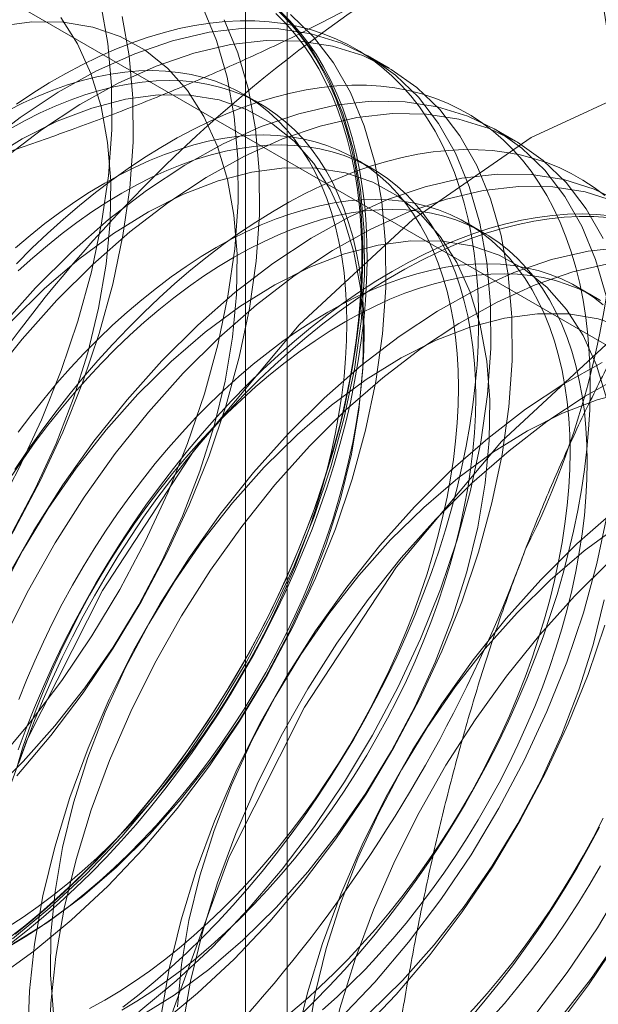
# Model space of a CAD drawing. Units: millimetres. Extents: x 63 to 2239, y 73 to 2327.
# Drawn here: x 1963 to 1966, y 1010 to 1014 of the extents above; entities that cross this region are included whole.
import ezdxf

# ---------------------------------------------------------------- set-up
doc = ezdxf.new("R2010")
doc.units = ezdxf.units.MM
doc.header["$LTSCALE"] = 2

msp = doc.modelspace()

# ---------------------------------------------------------------- linework, layer by layer
at = {"color": 7, "linetype": 'Continuous', "lineweight": 18}
for p, q in [((1964.23, 970.2597), (1964.23, 1015.986)), ((1964.0543, 1015.7411), (1964.0543, 970.0148)), ((1964.23, 969.7699), (1964.23, 1015.4961)), ((1962.8158, 1014.6797), (1969.9248, 1010.5758)), ((1964.6575, 1014.2518), (1964.5678, 1014.3036)), ((1964.1175, 1014.1016), (1964.0453, 1014.1433)), ((1965.1878, 1013.9457), (1965.0981, 1013.9974)), ((1964.5858, 1013.8313), (1964.5136, 1013.873)), ((1965.0541, 1013.5609), (1964.9819, 1013.6026)), ((1965.5225, 1013.2906), (1965.4502, 1013.3323))]:
    msp.add_line(p, q, dxfattribs=at)
at = {"color": 7, "linetype": 'Continuous', "lineweight": 18, "flags": 128}
for points in [[(1961.2194, 1010.8085), (1961.3755, 1010.8534), (1961.5345, 1010.9166), (1961.6951, 1010.9975), (1961.856, 1011.0955), (1962.0158, 1011.2098), (1962.1732, 1011.3393), (1962.3269, 1011.4831), (1962.4756, 1011.6399), (1962.6181, 1011.8084), (1962.7532, 1011.9873), (1962.8799, 1012.1751), (1962.9969, 1012.3702), (1963.1035, 1012.5709), (1963.1986, 1012.7757), (1963.2816, 1012.9828), (1963.3517, 1013.1906), (1963.4083, 1013.3972), (1963.4509, 1013.601), (1963.4793, 1013.8003), (1963.4932, 1013.9934), (1963.4924, 1014.1788), (1963.477, 1014.3549), (1963.4471, 1014.5202)], [(1963.0059, 1011.3337), (1963.1484, 1011.5023), (1963.2836, 1011.6812), (1963.4102, 1011.8689), (1963.5273, 1012.064), (1963.6338, 1012.2648), (1963.729, 1012.4696), (1963.8119, 1012.6767), (1963.882, 1012.8844), (1963.9386, 1013.091), (1963.9813, 1013.2948), (1964.0097, 1013.4941), (1964.0235, 1013.6873), (1964.0228, 1013.8727), (1964.0074, 1014.0487), (1963.9775, 1014.2141), (1963.9333, 1014.3673), (1963.8752, 1014.5071)], [(1963.0764, 1010.5975), (1963.2338, 1010.727), (1963.3875, 1010.8708), (1963.5362, 1011.0276), (1963.6788, 1011.1961), (1963.8139, 1011.375), (1963.9405, 1011.5628), (1964.0576, 1011.7579), (1964.1642, 1011.9586), (1964.2593, 1012.1634), (1964.3423, 1012.3705), (1964.4123, 1012.5783), (1964.4689, 1012.7849), (1964.5116, 1012.9887), (1964.54, 1013.188), (1964.5539, 1013.3811), (1964.5531, 1013.5665), (1964.5377, 1013.7426), (1964.5078, 1013.9079), (1964.4636, 1014.0611), (1964.4056, 1014.2009), (1964.3341, 1014.3262), (1964.2499, 1014.4358), (1964.1535, 1014.529)], [(1961.3091, 1010.7568), (1961.4652, 1010.8017), (1961.6242, 1010.8649), (1961.7848, 1010.9458), (1961.9456, 1011.0438), (1962.1054, 1011.158), (1962.2628, 1011.2875), (1962.4165, 1011.4313), (1962.5652, 1011.5881), (1962.7078, 1011.7567), (1962.8429, 1011.9356), (1962.9695, 1012.1233), (1963.0866, 1012.3184), (1963.1932, 1012.5192), (1963.2883, 1012.724), (1963.3713, 1012.9311), (1963.4413, 1013.1388), (1963.4979, 1013.3454), (1963.5406, 1013.5492), (1963.569, 1013.7485), (1963.5829, 1013.9417), (1963.5821, 1014.127), (1963.5667, 1014.3031), (1963.5368, 1014.4684)], [(1963.0063, 1010.4315), (1963.1661, 1010.5457), (1963.3235, 1010.6752), (1963.4772, 1010.819), (1963.6259, 1010.9758), (1963.7684, 1011.1444), (1963.9036, 1011.3233), (1964.0302, 1011.511), (1964.1473, 1011.7061), (1964.2538, 1011.9069), (1964.349, 1012.1116), (1964.4319, 1012.3188), (1964.502, 1012.5265), (1964.5586, 1012.7331), (1964.6013, 1012.9369), (1964.6297, 1013.1362), (1964.6435, 1013.3294), (1964.6428, 1013.5147), (1964.6274, 1013.6908), (1964.5975, 1013.8561), (1964.5533, 1014.0093), (1964.4953, 1014.1491), (1964.4238, 1014.2744), (1964.3395, 1014.384), (1964.2431, 1014.4772)], [(1964.1815, 1014.4808), (1964.2221, 1014.4405), (1964.2605, 1014.3972), (1964.2966, 1014.3509), (1964.3305, 1014.3017), (1964.362, 1014.2497), (1964.3911, 1014.1949), (1964.4178, 1014.1374), (1964.442, 1014.0774), (1964.4636, 1014.0149), (1964.4827, 1013.95), (1964.4993, 1013.8828), (1964.5132, 1013.8134), (1964.5245, 1013.7419), (1964.5332, 1013.6685), (1964.5392, 1013.5932), (1964.5425, 1013.5161), (1964.5432, 1013.4374), (1964.5412, 1013.3572), (1964.5365, 1013.2756), (1964.5292, 1013.1928), (1964.5192, 1013.1088), (1964.5066, 1013.0238), (1964.4913, 1012.9379), (1964.4735, 1012.8512), (1964.4531, 1012.7639), (1964.4302, 1012.6762), (1964.4047, 1012.5881), (1964.3768, 1012.4997), (1964.3465, 1012.4113), (1964.3138, 1012.323), (1964.2788, 1012.2348), (1964.2415, 1012.1469), (1964.2021, 1012.0595), (1964.1604, 1011.9727), (1964.1167, 1011.8866), (1964.0709, 1011.8013), (1964.0232, 1011.7171), (1963.9736, 1011.6339), (1963.9222, 1011.552), (1963.8691, 1011.4714), (1963.8143, 1011.3923), (1963.758, 1011.3148), (1963.7002, 1011.239), (1963.641, 1011.1651), (1963.5805, 1011.0931), (1963.5188, 1011.0232), (1963.456, 1010.9554), (1963.3921, 1010.8899), (1963.3274, 1010.8268), (1963.2618, 1010.7661), (1963.1955, 1010.708), (1963.1286, 1010.6525), (1963.0612, 1010.5998)], [(1963.0722, 1010.5811), (1963.1401, 1010.6342), (1963.2075, 1010.6901), (1963.2743, 1010.7486), (1963.3403, 1010.8098), (1963.4055, 1010.8734), (1963.4698, 1010.9393), (1963.5331, 1011.0076), (1963.5953, 1011.078), (1963.6562, 1011.1506), (1963.7158, 1011.225), (1963.7741, 1011.3014), (1963.8308, 1011.3794), (1963.886, 1011.4591), (1963.9395, 1011.5403), (1963.9913, 1011.6228), (1964.0412, 1011.7066), (1964.0893, 1011.7915), (1964.1354, 1011.8773), (1964.1794, 1011.9641), (1964.2214, 1012.0515), (1964.2611, 1012.1396), (1964.2987, 1012.2281), (1964.334, 1012.3169), (1964.3669, 1012.4059), (1964.3974, 1012.495), (1964.4255, 1012.5839), (1964.4511, 1012.6727), (1964.4742, 1012.7611), (1964.4948, 1012.849), (1964.5128, 1012.9363), (1964.5281, 1013.0228), (1964.5408, 1013.1084), (1964.5509, 1013.1931), (1964.5583, 1013.2765), (1964.563, 1013.3587), (1964.565, 1013.4395), (1964.5643, 1013.5188), (1964.561, 1013.5964), (1964.5549, 1013.6723), (1964.5462, 1013.7462), (1964.5348, 1013.8182), (1964.5208, 1013.8881), (1964.5041, 1013.9558), (1964.4848, 1014.0212), (1964.463, 1014.0842), (1964.4387, 1014.1446), (1964.4118, 1014.2025), (1964.3825, 1014.2577), (1964.3507, 1014.3101), (1964.3166, 1014.3596), (1964.2802, 1014.4063), (1964.2415, 1014.4499), (1964.2007, 1014.4905)], [(1963.0764, 1012.3056), (1963.1738, 1012.4893), (1963.2595, 1012.6769), (1963.3327, 1012.8666), (1963.3926, 1013.0565), (1963.4385, 1013.2445), (1963.4701, 1013.4288), (1963.487, 1013.6074), (1963.489, 1013.7785), (1963.4761, 1013.9403), (1963.4484, 1014.0913), (1963.4063, 1014.2298), (1963.3501, 1014.3545), (1963.2804, 1014.464)], [(1964.2034, 1014.4809), (1964.2432, 1014.4388), (1964.2807, 1014.3937), (1964.316, 1014.3456), (1964.3489, 1014.2946), (1964.3795, 1014.2408), (1964.4076, 1014.1843), (1964.4332, 1014.1251), (1964.4563, 1014.0634), (1964.4768, 1013.9992), (1964.4948, 1013.9326), (1964.5102, 1013.8638), (1964.5229, 1013.7929), (1964.5329, 1013.7199), (1964.5403, 1013.6449), (1964.545, 1013.5682), (1964.547, 1013.4897), (1964.5464, 1013.4097), (1964.543, 1013.3282), (1964.537, 1013.2453), (1964.5282, 1013.1613), (1964.5168, 1013.0761), (1964.5028, 1012.99), (1964.4861, 1012.9031), (1964.4669, 1012.8155), (1964.4451, 1012.7273), (1964.4207, 1012.6387), (1964.3938, 1012.5498), (1964.3645, 1012.4608), (1964.3328, 1012.3718), (1964.2987, 1012.2828), (1964.2622, 1012.1941), (1964.2236, 1012.1059), (1964.1827, 1012.0181), (1964.1397, 1011.931), (1964.0946, 1011.8447), (1964.0475, 1011.7593), (1963.9985, 1011.6749), (1963.9476, 1011.5917), (1963.895, 1011.5099), (1963.8406, 1011.4294), (1963.7847, 1011.3506), (1963.7272, 1011.2733), (1963.6682, 1011.1979), (1963.6079, 1011.1244), (1963.5464, 1011.0529), (1963.4836, 1010.9836), (1963.4198, 1010.9164), (1963.3551, 1010.8516), (1963.2894, 1010.7893), (1963.223, 1010.7294), (1963.1559, 1010.6722), (1963.0882, 1010.6177)], [(1962.9834, 1011.2043), (1963.1221, 1011.3413), (1963.2551, 1011.4908), (1963.3811, 1011.6515), (1963.4987, 1011.8216), (1963.6067, 1011.9994), (1963.7041, 1012.1831), (1963.7898, 1012.3708), (1963.863, 1012.5605), (1963.9229, 1012.7503), (1963.9689, 1012.9384), (1964.0005, 1013.1226), (1964.0173, 1013.3012), (1964.0193, 1013.4723), (1964.0064, 1013.6342), (1963.9788, 1013.7852), (1963.9366, 1013.9237), (1963.8804, 1014.0483), (1963.8107, 1014.1578), (1963.7283, 1014.2511), (1963.6339, 1014.3271), (1963.5286, 1014.385), (1963.4134, 1014.4244), (1963.2896, 1014.4448), (1963.1583, 1014.4459), (1963.021, 1014.4278)], [(1963.5405, 1010.3107), (1963.6084, 1010.3639), (1963.6758, 1010.4197), (1963.7426, 1010.4783), (1963.8086, 1010.5394), (1963.8738, 1010.603), (1963.9381, 1010.669), (1964.0014, 1010.7372), (1964.0636, 1010.8077), (1964.1245, 1010.8802), (1964.1841, 1010.9547), (1964.2424, 1011.031), (1964.2991, 1011.1091), (1964.3543, 1011.1887), (1964.4078, 1011.2699), (1964.4596, 1011.3524), (1964.5095, 1011.4362), (1964.5576, 1011.5211), (1964.6037, 1011.607), (1964.6477, 1011.6937), (1964.6897, 1011.7812), (1964.7295, 1011.8692), (1964.767, 1011.9577), (1964.8023, 1012.0465), (1964.8352, 1012.1356), (1964.8657, 1012.2246), (1964.8938, 1012.3136), (1964.9195, 1012.4023), (1964.9426, 1012.4907), (1964.9631, 1012.5786), (1964.9811, 1012.6659), (1964.9964, 1012.7525), (1965.0091, 1012.8381), (1965.0192, 1012.9227), (1965.0266, 1013.0062), (1965.0313, 1013.0884), (1965.0333, 1013.1692), (1965.0326, 1013.2484), (1965.0293, 1013.3261), (1965.0232, 1013.4019), (1965.0145, 1013.4759), (1965.0031, 1013.5479), (1964.9891, 1013.6178), (1964.9724, 1013.6855), (1964.9532, 1013.7508), (1964.9313, 1013.8138), (1964.907, 1013.8743), (1964.8801, 1013.9321), (1964.8508, 1013.9873), (1964.819, 1014.0397), (1964.7849, 1014.0893), (1964.7485, 1014.1359), (1964.7098, 1014.1795), (1964.669, 1014.2201), (1964.626, 1014.2576), (1964.5809, 1014.2918), (1964.5338, 1014.3229), (1964.4848, 1014.3506), (1964.4339, 1014.3751), (1964.3813, 1014.3961), (1964.3269, 1014.4138), (1964.2709, 1014.4281), (1964.2134, 1014.4389), (1964.1545, 1014.4463), (1964.0942, 1014.4502), (1964.0326, 1014.4506), (1963.9699, 1014.4475), (1963.9061, 1014.441), (1963.8413, 1014.431), (1963.7757, 1014.4176), (1963.7093, 1014.4007), (1963.6422, 1014.3805), (1963.5745, 1014.3569), (1963.5063, 1014.3299), (1963.4378, 1014.2997), (1963.3691, 1014.2662), (1963.3001, 1014.2295), (1963.2311, 1014.1897), (1963.1622, 1014.1468), (1963.0934, 1014.1008)], [(1963.0956, 1011.282), (1963.2381, 1011.4505), (1963.3732, 1011.6294), (1963.4999, 1011.8172), (1963.6169, 1012.0123), (1963.7235, 1012.213), (1963.8186, 1012.4178), (1963.9016, 1012.6249), (1963.9717, 1012.8326), (1964.0283, 1013.0393), (1964.0709, 1013.2431), (1964.0993, 1013.4424), (1964.1132, 1013.6355), (1964.1124, 1013.8209), (1964.097, 1013.997), (1964.0671, 1014.1623), (1964.023, 1014.3155), (1963.9649, 1014.4553)], [(1963.6068, 1010.2913), (1963.7641, 1010.4208), (1963.9178, 1010.5646), (1964.0666, 1010.7214), (1964.2091, 1010.89), (1964.3442, 1011.0689), (1964.4709, 1011.2566), (1964.5879, 1011.4517), (1964.6945, 1011.6525), (1964.7896, 1011.8573), (1964.8726, 1012.0644), (1964.9427, 1012.2721), (1964.9993, 1012.4787), (1965.0419, 1012.6825), (1965.0703, 1012.8818), (1965.0842, 1013.075), (1965.0834, 1013.2603), (1965.068, 1013.4364), (1965.0381, 1013.6017), (1964.994, 1013.7549), (1964.9359, 1013.8947), (1964.8645, 1014.02), (1964.7802, 1014.1297), (1964.6838, 1014.2228), (1964.5761, 1014.2987), (1964.458, 1014.3567), (1964.3304, 1014.3963), (1964.1944, 1014.4172), (1964.0512, 1014.4192), (1963.9019, 1014.4023), (1963.7477, 1014.3667), (1963.59, 1014.3126), (1963.4301, 1014.2405), (1963.2692, 1014.1509), (1963.1087, 1014.0447), (1962.9499, 1013.9227)], [(1963.6964, 1010.2395), (1963.8538, 1010.3691), (1964.0075, 1010.5128), (1964.1562, 1010.6697), (1964.2988, 1010.8382), (1964.4339, 1011.0171), (1964.5605, 1011.2049), (1964.6776, 1011.3999), (1964.7842, 1011.6007), (1964.8793, 1011.8055), (1964.9623, 1012.0126), (1965.0323, 1012.2203), (1965.0889, 1012.427), (1965.1316, 1012.6308), (1965.16, 1012.8301), (1965.1739, 1013.0232), (1965.1731, 1013.2086), (1965.1577, 1013.3847), (1965.1278, 1013.55), (1965.0836, 1013.7032), (1965.0256, 1013.843), (1964.9541, 1013.9682), (1964.8699, 1014.0779), (1964.7735, 1014.1711), (1964.6658, 1014.2469), (1964.5476, 1014.3049), (1964.4201, 1014.3445), (1964.2841, 1014.3654), (1964.1409, 1014.3674), (1963.9916, 1014.3506), (1963.8374, 1014.3149), (1963.6797, 1014.2608), (1963.5197, 1014.1887), (1963.3589, 1014.0991), (1963.1984, 1013.9929), (1963.0396, 1013.8709)], [(1963.0584, 1010.6478), (1963.1213, 1010.6888), (1963.184, 1010.7327), (1963.2463, 1010.7794), (1963.3082, 1010.829), (1963.3695, 1010.8812), (1963.4302, 1010.9361), (1963.4901, 1010.9934), (1963.549, 1011.0532), (1963.607, 1011.1152), (1963.6639, 1011.1794), (1963.7196, 1011.2457), (1963.7739, 1011.3139), (1963.8269, 1011.384), (1963.8784, 1011.4557), (1963.9282, 1011.529), (1963.9764, 1011.6038), (1964.0228, 1011.6798), (1964.0674, 1011.757), (1964.1101, 1011.8353), (1964.1507, 1011.9144), (1964.1892, 1011.9942), (1964.2256, 1012.0746), (1964.2598, 1012.1555), (1964.2917, 1012.2367), (1964.3213, 1012.3181), (1964.3485, 1012.3995), (1964.3732, 1012.4807), (1964.3955, 1012.5617), (1964.4152, 1012.6422), (1964.4324, 1012.7221), (1964.447, 1012.8014), (1964.4589, 1012.8797), (1964.4683, 1012.9571), (1964.4749, 1013.0334), (1964.479, 1013.1083), (1964.4803, 1013.1819), (1964.479, 1013.2539), (1964.4749, 1013.3242), (1964.4683, 1013.3927), (1964.4589, 1013.4593), (1964.447, 1013.5239), (1964.4324, 1013.5863), (1964.4152, 1013.6464), (1964.3955, 1013.7041), (1964.3732, 1013.7594), (1964.3485, 1013.8121), (1964.3213, 1013.8621), (1964.2917, 1013.9093), (1964.2598, 1013.9536), (1964.2256, 1013.9951), (1964.1892, 1014.0335), (1964.1507, 1014.0688), (1964.1101, 1014.101), (1964.0674, 1014.13), (1964.0228, 1014.1557), (1963.9764, 1014.1782), (1963.9282, 1014.1973), (1963.8784, 1014.213), (1963.8269, 1014.2253), (1963.7739, 1014.2342), (1963.7196, 1014.2397), (1963.6639, 1014.2417), (1963.607, 1014.2402), (1963.549, 1014.2353), (1963.4901, 1014.227), (1963.4302, 1014.2152), (1963.3695, 1014.2), (1963.3082, 1014.1815), (1963.2463, 1014.1596), (1963.184, 1014.1344), (1963.1213, 1014.1059), (1963.0584, 1014.0742)], [(1965.7509, 1014.1904), (1965.2542, 1013.9602), (1964.7576, 1013.617), (1964.2801, 1013.174), (1963.84, 1012.6483), (1963.4542, 1012.0601), (1963.1377, 1011.4319), (1962.9024, 1010.7879), (1962.7576, 1010.1528), (1962.7086, 1009.5511)], [(1963.0676, 1010.5682), (1963.1306, 1010.6061), (1963.1935, 1010.6471), (1963.2562, 1010.691), (1963.3185, 1010.7377), (1963.3804, 1010.7873), (1963.4418, 1010.8395), (1963.5024, 1010.8944), (1963.5623, 1010.9517), (1963.6213, 1011.0115), (1963.6792, 1011.0735), (1963.7361, 1011.1377), (1963.7918, 1011.204), (1963.8461, 1011.2722), (1963.8991, 1011.3423), (1963.9506, 1011.414), (1964.0004, 1011.4873), (1964.0486, 1011.5621), (1964.0951, 1011.6381), (1964.1396, 1011.7153), (1964.1823, 1011.7936), (1964.2229, 1011.8727), (1964.2615, 1011.9525), (1964.2979, 1012.033), (1964.332, 1012.1139), (1964.3639, 1012.195), (1964.3935, 1012.2764), (1964.4207, 1012.3578), (1964.4454, 1012.439), (1964.4677, 1012.52), (1964.4874, 1012.6005), (1964.5046, 1012.6804), (1964.5192, 1012.7597), (1964.5312, 1012.8381), (1964.5405, 1012.9154), (1964.5472, 1012.9917), (1964.5512, 1013.0666), (1964.5525, 1013.1402), (1964.5512, 1013.2122), (1964.5472, 1013.2825), (1964.5405, 1013.351), (1964.5312, 1013.4176), (1964.5192, 1013.4822), (1964.5046, 1013.5446), (1964.4874, 1013.6047), (1964.4677, 1013.6625), (1964.4454, 1013.7177), (1964.4207, 1013.7704), (1964.3935, 1013.8204), (1964.3639, 1013.8676), (1964.332, 1013.9119), (1964.2979, 1013.9534), (1964.2615, 1013.9918), (1964.2229, 1014.0271), (1964.1823, 1014.0593), (1964.1396, 1014.0883), (1964.0951, 1014.1141), (1964.0486, 1014.1365), (1964.0004, 1014.1556), (1963.9506, 1014.1713), (1963.8991, 1014.1836), (1963.8461, 1014.1925), (1963.7918, 1014.198), (1963.7361, 1014.2), (1963.6792, 1014.1986), (1963.6213, 1014.1937), (1963.5623, 1014.1853), (1963.5024, 1014.1735), (1963.4418, 1014.1584), (1963.3804, 1014.1398), (1963.3185, 1014.1179), (1963.2562, 1014.0927), (1963.1935, 1014.0642), (1963.1306, 1014.0325), (1963.0676, 1013.9977)], [(1964.2769, 1010.2691), (1964.3422, 1010.3326), (1964.4065, 1010.3986), (1964.4697, 1010.4669), (1964.5319, 1010.5373), (1964.5928, 1010.6099), (1964.6525, 1010.6843), (1964.7107, 1010.7607), (1964.7674, 1010.8387), (1964.8226, 1010.9184), (1964.8761, 1010.9996), (1964.9279, 1011.0821), (1964.9778, 1011.1659), (1965.0259, 1011.2508), (1965.072, 1011.3366), (1965.116, 1011.4234), (1965.158, 1011.5108), (1965.1978, 1011.5989), (1965.2353, 1011.6874), (1965.2706, 1011.7762), (1965.3035, 1011.8652), (1965.3341, 1011.9543), (1965.3622, 1012.0432), (1965.3878, 1012.132), (1965.4109, 1012.2204), (1965.4314, 1012.3083), (1965.4494, 1012.3956), (1965.4647, 1012.4821), (1965.4775, 1012.5677), (1965.4875, 1012.6524), (1965.4949, 1012.7358), (1965.4996, 1012.818), (1965.5016, 1012.8988), (1965.501, 1012.9781), (1965.4976, 1013.0557), (1965.4915, 1013.1316), (1965.4828, 1013.2055), (1965.4714, 1013.2775), (1965.4574, 1013.3474), (1965.4407, 1013.4151), (1965.4215, 1013.4805), (1965.3996, 1013.5435), (1965.3753, 1013.6039), (1965.3484, 1013.6618), (1965.3191, 1013.717), (1965.2874, 1013.7694), (1965.2533, 1013.8189), (1965.2168, 1013.8656), (1965.1782, 1013.9092), (1965.1373, 1013.9498), (1965.0943, 1013.9872), (1965.0492, 1014.0215), (1965.0021, 1014.0525), (1964.9531, 1014.0803), (1964.9022, 1014.1047), (1964.8496, 1014.1258), (1964.7952, 1014.1435), (1964.7392, 1014.1577), (1964.6818, 1014.1686), (1964.6228, 1014.1759), (1964.5625, 1014.1798), (1964.501, 1014.1802), (1964.4382, 1014.1772), (1964.3744, 1014.1707), (1964.3097, 1014.1607), (1964.244, 1014.1472), (1964.1776, 1014.1304), (1964.1105, 1014.1101), (1964.0428, 1014.0865), (1963.9747, 1014.0596), (1963.9062, 1014.0293), (1963.8374, 1013.9958), (1963.7684, 1013.9591), (1963.6995, 1013.9193), (1963.6305, 1013.8764), (1963.5618, 1013.8305), (1963.4932, 1013.7816), (1963.4251, 1013.7299), (1963.3574, 1013.6754), (1963.2903, 1013.6182), (1963.2239, 1013.5583), (1963.1582, 1013.496), (1963.0935, 1013.4312)], [(1963.0778, 1010.5764), (1963.2249, 1010.6676), (1963.3707, 1010.7753), (1963.5137, 1010.8982), (1963.6524, 1011.0351), (1963.7854, 1011.1847), (1963.9114, 1011.3454), (1964.029, 1011.5155), (1964.1371, 1011.6933), (1964.2345, 1011.8769), (1964.3202, 1012.0646), (1964.3934, 1012.2543), (1964.4532, 1012.4442), (1964.4992, 1012.6322), (1964.5308, 1012.8165), (1964.5477, 1012.9951), (1964.5497, 1013.1662), (1964.5368, 1013.328), (1964.5091, 1013.479), (1964.4669, 1013.6175), (1964.4107, 1013.7422), (1964.341, 1013.8517), (1964.2586, 1013.9449), (1964.1642, 1014.0209), (1964.0589, 1014.0789), (1963.9438, 1014.1183), (1963.8199, 1014.1386), (1963.6887, 1014.1398), (1963.5513, 1014.1217), (1963.4094, 1014.0845), (1963.2642, 1014.0288), (1963.1173, 1013.9549), (1962.9702, 1013.8636)], [(1965.5684, 1013.2956), (1965.5243, 1013.4488), (1965.4662, 1013.5886), (1965.3948, 1013.7138), (1965.3105, 1013.8235), (1965.2141, 1013.9167), (1965.1064, 1013.9926), (1964.9883, 1014.0505), (1964.8607, 1014.0901), (1964.7248, 1014.111), (1964.5815, 1014.1131), (1964.4322, 1014.0962), (1964.2781, 1014.0605), (1964.1204, 1014.0064), (1963.9604, 1013.9343), (1963.7995, 1013.8448), (1963.639, 1013.7385), (1963.4803, 1013.6165), (1963.3246, 1013.4797), (1963.1732, 1013.3293)], [(1965.5559, 1013.5368), (1965.4845, 1013.6621), (1965.4002, 1013.7717), (1965.3038, 1013.8649), (1965.1961, 1013.9408), (1965.078, 1013.9988), (1964.9504, 1014.0384), (1964.8144, 1014.0593), (1964.6712, 1014.0613), (1964.5219, 1014.0444), (1964.3677, 1014.0088), (1964.21, 1013.9547), (1964.0501, 1013.8825), (1963.8892, 1013.793), (1963.7287, 1013.6868), (1963.5699, 1013.5648), (1963.4142, 1013.428), (1963.2629, 1013.2775)], [(1963.4637, 1010.3395), (1963.5267, 1010.3775), (1963.5896, 1010.4184), (1963.6523, 1010.4623), (1963.7146, 1010.5091), (1963.7765, 1010.5586), (1963.8379, 1010.6109), (1963.8985, 1010.6657), (1963.9584, 1010.7231), (1964.0173, 1010.7828), (1964.0753, 1010.8449), (1964.1322, 1010.9091), (1964.1879, 1010.9754), (1964.2422, 1011.0436), (1964.2952, 1011.1136), (1964.3467, 1011.1854), (1964.3965, 1011.2587), (1964.4447, 1011.3334), (1964.4912, 1011.4095), (1964.5357, 1011.4867), (1964.5784, 1011.5649), (1964.619, 1011.644), (1964.6576, 1011.7239), (1964.694, 1011.8043), (1964.7281, 1011.8852), (1964.76, 1011.9664), (1964.7896, 1012.0477), (1964.8168, 1012.1291), (1964.8415, 1012.2103), (1964.8638, 1012.2913), (1964.8835, 1012.3718), (1964.9007, 1012.4518), (1964.9153, 1012.531), (1964.9272, 1012.6094), (1964.9366, 1012.6868), (1964.9433, 1012.763), (1964.9473, 1012.838), (1964.9486, 1012.9115), (1964.9473, 1012.9835), (1964.9433, 1013.0538), (1964.9366, 1013.1224), (1964.9272, 1013.189), (1964.9153, 1013.2535), (1964.9007, 1013.3159), (1964.8835, 1013.376), (1964.8638, 1013.4338), (1964.8415, 1013.489), (1964.8168, 1013.5417), (1964.7896, 1013.5917), (1964.76, 1013.6389), (1964.7281, 1013.6833), (1964.694, 1013.7247), (1964.6576, 1013.7631), (1964.619, 1013.7985), (1964.5784, 1013.8307), (1964.5357, 1013.8597), (1964.4912, 1013.8854), (1964.4447, 1013.9078), (1964.3965, 1013.9269), (1964.3467, 1013.9427), (1964.2952, 1013.955), (1964.2422, 1013.9639), (1964.1879, 1013.9693), (1964.1322, 1013.9713), (1964.0753, 1013.9699), (1964.0173, 1013.965), (1963.9584, 1013.9566), (1963.8985, 1013.9449), (1963.8379, 1013.9297), (1963.7765, 1013.9111), (1963.7146, 1013.8892), (1963.6523, 1013.864), (1963.5896, 1013.8355), (1963.5267, 1013.8039), (1963.4637, 1013.769), (1963.4007, 1013.7311), (1963.3378, 1013.6901), (1963.2751, 1013.6462), (1963.2127, 1013.5995), (1963.1508, 1013.5499), (1963.0895, 1013.4977)], [(1963.5359, 1010.2979), (1963.5989, 1010.3358), (1963.6618, 1010.3767), (1963.7245, 1010.4206), (1963.7869, 1010.4674), (1963.8487, 1010.5169), (1963.9101, 1010.5692), (1963.9707, 1010.624), (1964.0306, 1010.6814), (1964.0896, 1010.7411), (1964.1475, 1010.8032), (1964.2044, 1010.8674), (1964.2601, 1010.9337), (1964.3145, 1011.0019), (1964.3674, 1011.0719), (1964.4189, 1011.1437), (1964.4688, 1011.217), (1964.517, 1011.2917), (1964.5634, 1011.3678), (1964.608, 1011.445), (1964.6506, 1011.5232), (1964.6912, 1011.6023), (1964.7298, 1011.6822), (1964.7662, 1011.7626), (1964.8004, 1011.8435), (1964.8323, 1011.9247), (1964.8618, 1012.0061), (1964.889, 1012.0874), (1964.9137, 1012.1687), (1964.936, 1012.2496), (1964.9557, 1012.3301), (1964.9729, 1012.4101), (1964.9875, 1012.4893), (1964.9995, 1012.5677), (1965.0088, 1012.6451), (1965.0155, 1012.7213), (1965.0195, 1012.7963), (1965.0208, 1012.8698), (1965.0195, 1012.9418), (1965.0155, 1013.0122), (1965.0088, 1013.0807), (1964.9995, 1013.1473), (1964.9875, 1013.2118), (1964.9729, 1013.2742), (1964.9557, 1013.3344), (1964.936, 1013.3921), (1964.9137, 1013.4474), (1964.889, 1013.5), (1964.8618, 1013.55), (1964.8323, 1013.5972), (1964.8004, 1013.6416), (1964.7662, 1013.683), (1964.7298, 1013.7214), (1964.6912, 1013.7568), (1964.6506, 1013.789), (1964.608, 1013.818), (1964.5634, 1013.8437), (1964.517, 1013.8661), (1964.4688, 1013.8852), (1964.4189, 1013.901), (1964.3674, 1013.9133), (1964.3145, 1013.9222), (1964.2601, 1013.9276), (1964.2044, 1013.9296), (1964.1475, 1013.9282), (1964.0896, 1013.9233), (1964.0306, 1013.915), (1963.9707, 1013.9032), (1963.9101, 1013.888), (1963.8487, 1013.8694), (1963.7869, 1013.8475), (1963.7245, 1013.8223), (1963.6618, 1013.7938), (1963.5989, 1013.7622), (1963.5359, 1013.7273), (1963.4729, 1013.6894), (1963.41, 1013.6485), (1963.3473, 1013.6046), (1963.285, 1013.5578), (1963.2231, 1013.5082), (1963.1617, 1013.456), (1963.1011, 1013.4011)], [(1965.5626, 1013.7169), (1965.5175, 1013.7511), (1965.4704, 1013.7822), (1965.4214, 1013.8099), (1965.3705, 1013.8344), (1965.3179, 1013.8554), (1965.2635, 1013.8731), (1965.2076, 1013.8874), (1965.1501, 1013.8982), (1965.0911, 1013.9056), (1965.0308, 1013.9095), (1964.9693, 1013.9099), (1964.9065, 1013.9068), (1964.8428, 1013.9003), (1964.778, 1013.8903), (1964.7123, 1013.8769), (1964.6459, 1013.86), (1964.5788, 1013.8398), (1964.5111, 1013.8162), (1964.443, 1013.7892), (1964.3745, 1013.759), (1964.3057, 1013.7255), (1964.2368, 1013.6888), (1964.1678, 1013.649), (1964.0988, 1013.6061), (1964.0301, 1013.5601), (1963.9616, 1013.5113), (1963.8934, 1013.4596), (1963.8257, 1013.405), (1963.7586, 1013.3478), (1963.6922, 1013.288), (1963.6266, 1013.2256), (1963.5618, 1013.1608), (1963.498, 1013.0937), (1963.4353, 1013.0243), (1963.3737, 1012.9528), (1963.3134, 1012.8793), (1963.2545, 1012.8039), (1963.197, 1012.7267), (1963.141, 1012.6478), (1963.0867, 1012.5674)], [(1963.6082, 1010.2703), (1963.7553, 1010.3615), (1963.9011, 1010.4691), (1964.044, 1010.592), (1964.1828, 1010.729), (1964.3158, 1010.8785), (1964.4417, 1011.0392), (1964.5593, 1011.2093), (1964.6674, 1011.3871), (1964.7648, 1011.5708), (1964.8505, 1011.7585), (1964.9237, 1011.9482), (1964.9836, 1012.138), (1965.0295, 1012.326), (1965.0611, 1012.5103), (1965.078, 1012.6889), (1965.08, 1012.86), (1965.0671, 1013.0219), (1965.0394, 1013.1729), (1964.9973, 1013.3114), (1964.9411, 1013.436), (1964.8714, 1013.5455), (1964.7889, 1013.6388), (1964.6946, 1013.7147), (1964.5893, 1013.7727), (1964.4741, 1013.8121), (1964.3503, 1013.8325), (1964.219, 1013.8336), (1964.0817, 1013.8155), (1963.9397, 1013.7784), (1963.7945, 1013.7226), (1963.6476, 1013.6487), (1963.5005, 1013.5575), (1963.3547, 1013.4499), (1963.2117, 1013.327), (1963.073, 1013.19)], [(1965.6368, 1013.6864), (1965.5186, 1013.7444), (1965.3911, 1013.784), (1965.2551, 1013.8049), (1965.1119, 1013.8069), (1964.9626, 1013.79), (1964.8084, 1013.7544), (1964.6507, 1013.7003), (1964.4907, 1013.6281), (1964.3298, 1013.5386), (1964.1694, 1013.4324), (1964.0106, 1013.3104), (1963.8549, 1013.1736), (1963.7035, 1013.0231)], [(1965.6083, 1013.6926), (1965.4807, 1013.7322), (1965.3448, 1013.7531), (1965.2015, 1013.7551), (1965.0522, 1013.7383), (1964.8981, 1013.7026), (1964.7404, 1013.6485), (1964.5804, 1013.5764), (1964.4195, 1013.4868), (1964.259, 1013.3806), (1964.1003, 1013.2586), (1963.9446, 1013.1218), (1963.7932, 1012.9714)], [(1964.2448, 1010.2883), (1964.3062, 1010.3405), (1964.3668, 1010.3954), (1964.4267, 1010.4527), (1964.4857, 1010.5125), (1964.5436, 1010.5745), (1964.6005, 1010.6387), (1964.6562, 1010.705), (1964.7106, 1010.7732), (1964.7635, 1010.8433), (1964.815, 1010.915), (1964.8649, 1010.9883), (1964.9131, 1011.0631), (1964.9595, 1011.1391), (1965.0041, 1011.2163), (1965.0467, 1011.2945), (1965.0873, 1011.3737), (1965.1259, 1011.4535), (1965.1623, 1011.5339), (1965.1965, 1011.6148), (1965.2284, 1011.696), (1965.2579, 1011.7774), (1965.2851, 1011.8588), (1965.3098, 1011.94), (1965.3321, 1012.0209), (1965.3518, 1012.1015), (1965.369, 1012.1814), (1965.3836, 1012.2607), (1965.3956, 1012.339), (1965.4049, 1012.4164), (1965.4116, 1012.4926), (1965.4156, 1012.5676), (1965.4169, 1012.6412), (1965.4156, 1012.7132), (1965.4116, 1012.7835), (1965.4049, 1012.852), (1965.3956, 1012.9186), (1965.3836, 1012.9832), (1965.369, 1013.0456), (1965.3518, 1013.1057), (1965.3321, 1013.1634), (1965.3098, 1013.2187), (1965.2851, 1013.2714), (1965.2579, 1013.3214), (1965.2284, 1013.3686), (1965.1965, 1013.4129), (1965.1623, 1013.4544), (1965.1259, 1013.4928), (1965.0873, 1013.5281), (1965.0467, 1013.5603), (1965.0041, 1013.5893), (1964.9595, 1013.615), (1964.9131, 1013.6375), (1964.8649, 1013.6566), (1964.815, 1013.6723), (1964.7635, 1013.6846), (1964.7106, 1013.6935), (1964.6562, 1013.699), (1964.6005, 1013.701), (1964.5436, 1013.6995), (1964.4857, 1013.6946), (1964.4267, 1013.6863), (1964.3668, 1013.6745), (1964.3062, 1013.6593), (1964.2448, 1013.6408), (1964.183, 1013.6189), (1964.1206, 1013.5937), (1964.0579, 1013.5652), (1963.995, 1013.5335), (1963.932, 1013.4987), (1963.869, 1013.4607), (1963.8061, 1013.4198), (1963.7434, 1013.3759), (1963.681, 1013.3291), (1963.6192, 1013.2796), (1963.5578, 1013.2273), (1963.4972, 1013.1725), (1963.4373, 1013.1151), (1963.3783, 1013.0554), (1963.3204, 1012.9934), (1963.2635, 1012.9291), (1963.2078, 1012.8629), (1963.1534, 1012.7946), (1963.1005, 1012.7246)], [(1964.3784, 1010.2988), (1964.439, 1010.3537), (1964.4989, 1010.411), (1964.5579, 1010.4708), (1964.6159, 1010.5328), (1964.6727, 1010.597), (1964.7284, 1010.6633), (1964.7828, 1010.7315), (1964.8357, 1010.8016), (1964.8872, 1010.8733), (1964.9371, 1010.9466), (1964.9853, 1011.0214), (1965.0317, 1011.0974), (1965.0763, 1011.1746), (1965.1189, 1011.2529), (1965.1595, 1011.332), (1965.1981, 1011.4118), (1965.2345, 1011.4923), (1965.2687, 1011.5731), (1965.3006, 1011.6543), (1965.3301, 1011.7357), (1965.3573, 1011.8171), (1965.3821, 1011.8983), (1965.4043, 1011.9793), (1965.4241, 1012.0598), (1965.4412, 1012.1397), (1965.4558, 1012.219), (1965.4678, 1012.2973), (1965.4771, 1012.3747), (1965.4838, 1012.451), (1965.4878, 1012.5259), (1965.4891, 1012.5995), (1965.4878, 1012.6715), (1965.4838, 1012.7418), (1965.4771, 1012.8103), (1965.4678, 1012.8769), (1965.4558, 1012.9415), (1965.4412, 1013.0039), (1965.4241, 1013.064), (1965.4043, 1013.1217), (1965.3821, 1013.177), (1965.3573, 1013.2297), (1965.3301, 1013.2797), (1965.3006, 1013.3269), (1965.2687, 1013.3712), (1965.2345, 1013.4127), (1965.1981, 1013.4511), (1965.1595, 1013.4864), (1965.1189, 1013.5186), (1965.0763, 1013.5476), (1965.0317, 1013.5734), (1964.9853, 1013.5958), (1964.9371, 1013.6149), (1964.8872, 1013.6306), (1964.8357, 1013.6429), (1964.7828, 1013.6518), (1964.7284, 1013.6573), (1964.6727, 1013.6593), (1964.6159, 1013.6578), (1964.5579, 1013.6529), (1964.4989, 1013.6446), (1964.439, 1013.6328), (1964.3784, 1013.6176), (1964.3171, 1013.5991), (1964.2552, 1013.5772), (1964.1928, 1013.552), (1964.1302, 1013.5235), (1964.0672, 1013.4918), (1964.0042, 1013.457), (1963.9412, 1013.419), (1963.8783, 1013.3781), (1963.8156, 1013.3342), (1963.7533, 1013.2874), (1963.6914, 1013.2379), (1963.6301, 1013.1856), (1963.5694, 1013.1308), (1963.5095, 1013.0734), (1963.4506, 1013.0137), (1963.3926, 1012.9517), (1963.3357, 1012.8874), (1963.28, 1012.8212), (1963.2257, 1012.7529), (1963.1727, 1012.6829), (1963.1212, 1012.6111), (1963.0714, 1012.5378)], [(1964.6706, 1013.3989), (1964.7396, 1013.4372), (1964.8084, 1013.4723), (1964.8771, 1013.5041), (1964.9454, 1013.5327), (1965.0133, 1013.558), (1965.0807, 1013.58), (1965.1475, 1013.5985), (1965.2136, 1013.6137), (1965.2788, 1013.6254), (1965.3431, 1013.6336), (1965.4064, 1013.6384), (1965.4685, 1013.6398), (1965.5295, 1013.6376), (1965.5891, 1013.632)], [(1963.1034, 1011.3357), (1963.1351, 1011.4248), (1963.1692, 1011.5137), (1963.2057, 1011.6024), (1963.2443, 1011.6907), (1963.2852, 1011.7784), (1963.3282, 1011.8655), (1963.3733, 1011.9519), (1963.4204, 1012.0373), (1963.4694, 1012.1216), (1963.5203, 1012.2048), (1963.5729, 1012.2867), (1963.6273, 1012.3671), (1963.6832, 1012.446), (1963.7407, 1012.5232), (1963.7997, 1012.5986), (1963.86, 1012.6721), (1963.9215, 1012.7436), (1963.9843, 1012.813), (1964.0481, 1012.8801), (1964.1128, 1012.9449), (1964.1785, 1013.0073), (1964.2449, 1013.0671), (1964.312, 1013.1243), (1964.3797, 1013.1788), (1964.4478, 1013.2306), (1964.5163, 1013.2794), (1964.5851, 1013.3253), (1964.6541, 1013.3682), (1964.723, 1013.4081), (1964.792, 1013.4447), (1964.8607, 1013.4782), (1964.9293, 1013.5085), (1964.9974, 1013.5354), (1965.0651, 1013.5591), (1965.1322, 1013.5793), (1965.1986, 1013.5962), (1965.2643, 1013.6096), (1965.329, 1013.6196), (1965.3928, 1013.6261), (1965.4556, 1013.6292), (1965.5171, 1013.6287), (1965.5774, 1013.6248)], [(1965.5697, 1012.8667), (1965.5276, 1013.0052), (1965.4714, 1013.1299), (1965.4017, 1013.2394), (1965.3193, 1013.3326), (1965.2249, 1013.4086), (1965.1196, 1013.4666), (1965.0044, 1013.5059), (1964.8806, 1013.5263), (1964.7493, 1013.5275), (1964.612, 1013.5094), (1964.47, 1013.4722), (1964.3248, 1013.4164), (1964.1779, 1013.3426), (1964.0308, 1013.2513), (1963.885, 1013.1437), (1963.7421, 1013.0208), (1963.6033, 1012.8839)], [(1965.6422, 1013.5008), (1965.4929, 1013.4839), (1965.3387, 1013.4482), (1965.181, 1013.3941), (1965.0211, 1013.322), (1964.8602, 1013.2325), (1964.6997, 1013.1262), (1964.5409, 1013.0042), (1964.3852, 1012.8674), (1964.2339, 1012.717)], [(1965.5826, 1013.4321), (1965.4284, 1013.3965), (1965.2707, 1013.3424), (1965.1107, 1013.2702), (1964.9498, 1013.1807), (1964.7894, 1013.0745), (1964.6306, 1012.9525), (1964.4749, 1012.8157), (1964.3235, 1012.6652)], [(1963.101, 1011.3906), (1963.1339, 1011.4796), (1963.1692, 1011.5684), (1963.2068, 1011.6569), (1963.2465, 1011.745), (1963.2885, 1011.8324), (1963.3325, 1011.9192), (1963.3786, 1012.0051), (1963.4267, 1012.0899), (1963.4767, 1012.1737), (1963.5284, 1012.2563), (1963.5819, 1012.3374), (1963.6371, 1012.4171), (1963.6939, 1012.4952), (1963.7521, 1012.5715), (1963.8117, 1012.646), (1963.8726, 1012.7185), (1963.9348, 1012.7889), (1963.9981, 1012.8572), (1964.0624, 1012.9232), (1964.1276, 1012.9868), (1964.1936, 1013.0479), (1964.2604, 1013.1064), (1964.3278, 1013.1623), (1964.3957, 1013.2154), (1964.4641, 1013.2657), (1964.5327, 1013.3131), (1964.6016, 1013.3575), (1964.6706, 1013.3989)], [(1965.5556, 1013.2578), (1965.515, 1013.29), (1965.4724, 1013.3189), (1965.4278, 1013.3447), (1965.3814, 1013.3671), (1965.3332, 1013.3862), (1965.2833, 1013.402), (1965.2318, 1013.4143), (1965.1789, 1013.4232), (1965.1245, 1013.4286), (1965.0688, 1013.4306), (1965.012, 1013.4292), (1964.954, 1013.4243), (1964.895, 1013.4159), (1964.8351, 1013.4042), (1964.7745, 1013.389), (1964.7132, 1013.3704), (1964.6513, 1013.3485), (1964.5889, 1013.3233), (1964.5262, 1013.2948), (1964.4633, 1013.2631), (1964.4003, 1013.2283), (1964.3373, 1013.1904), (1964.2744, 1013.1494), (1964.2117, 1013.1055), (1964.1494, 1013.0588), (1964.0875, 1013.0092), (1964.0261, 1012.957), (1963.9655, 1012.9021), (1963.9056, 1012.8448), (1963.8467, 1012.785), (1963.7887, 1012.723), (1963.7318, 1012.6588), (1963.6761, 1012.5925), (1963.6218, 1012.5243), (1963.5688, 1012.4542), (1963.5173, 1012.3825), (1963.4675, 1012.3092), (1963.4193, 1012.2344), (1963.3728, 1012.1584), (1963.3283, 1012.0812), (1963.2856, 1012.003), (1963.245, 1011.9239), (1963.2064, 1011.844), (1963.17, 1011.7636), (1963.1359, 1011.6827), (1963.104, 1011.6015)], [(1963.0947, 1011.3158), (1963.1194, 1011.3971), (1963.1466, 1011.4784), (1963.1762, 1011.5598), (1963.2081, 1011.641), (1963.2423, 1011.7219), (1963.2787, 1011.8023), (1963.3172, 1011.8822), (1963.3578, 1011.9613), (1963.4005, 1012.0395), (1963.4451, 1012.1167), (1963.4915, 1012.1927), (1963.5397, 1012.2675), (1963.5896, 1012.3408), (1963.641, 1012.4125), (1963.694, 1012.4826), (1963.7483, 1012.5508), (1963.804, 1012.6171), (1963.8609, 1012.6813), (1963.9189, 1012.7433), (1963.9778, 1012.8031), (1964.0377, 1012.8604), (1964.0984, 1012.9153), (1964.1597, 1012.9675), (1964.2216, 1013.0171), (1964.2839, 1013.0638), (1964.3466, 1013.1077), (1964.4095, 1013.1487), (1964.4725, 1013.1866), (1964.5356, 1013.2215), (1964.5985, 1013.2531), (1964.6611, 1013.2816), (1964.7235, 1013.3068), (1964.7854, 1013.3287), (1964.8467, 1013.3473), (1964.9074, 1013.3625), (1964.9672, 1013.3742), (1965.0262, 1013.3826), (1965.0842, 1013.3875), (1965.1411, 1013.3889), (1965.1967, 1013.3869), (1965.2511, 1013.3815), (1965.3041, 1013.3726), (1965.3555, 1013.3603), (1965.4054, 1013.3445), (1965.4536, 1013.3254), (1965.5, 1013.303), (1965.5446, 1013.2773)], [(1963.1732, 1013.3293), (1963.0274, 1013.1664), (1962.8884, 1012.9925), (1962.7574, 1012.809), (1962.6354, 1012.6174), (1962.5235, 1012.4193), (1962.4226, 1012.2163), (1962.3334, 1012.0101), (1962.2568, 1011.8025), (1962.1934, 1011.5951), (1962.1437, 1011.3897), (1962.1082, 1011.1879), (1962.087, 1010.9915), (1962.0805, 1010.802), (1962.0886, 1010.6211), (1962.1112, 1010.4502), (1962.1483, 1010.2908)], [(1963.2629, 1013.2775), (1963.1171, 1013.1147), (1962.9781, 1012.9408), (1962.8471, 1012.7572), (1962.7251, 1012.5656), (1962.6132, 1012.3675), (1962.5122, 1012.1645), (1962.4231, 1011.9583), (1962.3465, 1011.7507), (1962.2831, 1011.5433), (1962.2334, 1011.3379), (1962.1978, 1011.1361), (1962.1767, 1010.9397), (1962.1701, 1010.7503), (1962.1782, 1010.5693), (1962.2009, 1010.3985), (1962.238, 1010.239)], [(1965.6499, 1013.1604), (1965.5348, 1013.1998), (1965.4109, 1013.2202), (1965.2797, 1013.2213), (1965.1423, 1013.2032), (1965.0003, 1013.1661), (1964.8552, 1013.1103), (1964.7083, 1013.0364), (1964.5612, 1012.9452), (1964.4154, 1012.8376), (1964.2724, 1012.7147), (1964.1337, 1012.5777)], [(1965.6061, 1013.1271), (1965.1286, 1012.6842), (1964.6885, 1012.1585), (1964.3028, 1011.5702), (1963.9862, 1010.942), (1963.7509, 1010.298), (1963.6061, 1009.663), (1963.5572, 1009.0612)], [(1963.7035, 1013.0231), (1963.5577, 1012.8603), (1963.4188, 1012.6864), (1963.2878, 1012.5028), (1963.1658, 1012.3112), (1963.0538, 1012.1131), (1962.9529, 1011.9101), (1962.8637, 1011.704), (1962.7872, 1011.4963), (1962.7238, 1011.2889), (1962.6741, 1011.0835), (1962.6385, 1010.8817), (1962.6174, 1010.6853), (1962.6108, 1010.4959), (1962.6189, 1010.315)], [(1965.5514, 1013.0158), (1965.3905, 1012.9263), (1965.23, 1012.8201), (1965.0713, 1012.6981), (1964.9156, 1012.5613), (1964.7642, 1012.4108)], [(1963.7932, 1012.9714), (1963.6474, 1012.8085), (1963.5084, 1012.6346), (1963.3774, 1012.4511), (1963.2554, 1012.2595), (1963.1435, 1012.0613), (1963.0426, 1011.8584), (1962.9534, 1011.6522), (1962.8768, 1011.4446), (1962.8134, 1011.2372), (1962.7637, 1011.0317), (1962.7282, 1010.83), (1962.707, 1010.6336), (1962.7005, 1010.4441), (1962.7086, 1010.2632)], [(1965.6411, 1012.9641), (1965.4802, 1012.8745), (1965.3197, 1012.7683), (1965.1609, 1012.6463), (1965.0052, 1012.5095), (1964.8539, 1012.3591)], [(1965.6727, 1012.8971), (1965.5307, 1012.8599), (1965.3855, 1012.8041), (1965.2386, 1012.7303), (1965.0915, 1012.639), (1964.9457, 1012.5314), (1964.8027, 1012.4085), (1964.664, 1012.2716)], [(1963.6033, 1012.8839), (1963.4703, 1012.7343), (1963.3444, 1012.5736), (1963.2268, 1012.4035), (1963.1187, 1012.2257), (1963.0213, 1012.042), (1962.9356, 1011.8544), (1962.8624, 1011.6646), (1962.8025, 1011.4748), (1962.7566, 1011.2868), (1962.725, 1011.1025), (1962.7081, 1010.9239), (1962.7061, 1010.7528), (1962.719, 1010.5909), (1962.7467, 1010.44), (1962.7888, 1010.3014)], [(1964.2339, 1012.717), (1964.0881, 1012.5541), (1963.9491, 1012.3802), (1963.8181, 1012.1967), (1963.6961, 1012.0051), (1963.5842, 1011.807), (1963.4832, 1011.604), (1963.3941, 1011.3978), (1963.3175, 1011.1902), (1963.2541, 1010.9828), (1963.2044, 1010.7773), (1963.1688, 1010.5756), (1963.1477, 1010.3792), (1963.1411, 1010.1897)], [(1964.3235, 1012.6652), (1964.1778, 1012.5024), (1964.0388, 1012.3285), (1963.9078, 1012.1449), (1963.7858, 1011.9533), (1963.6738, 1011.7552), (1963.5729, 1011.5522), (1963.4838, 1011.346), (1963.4072, 1011.1384), (1963.3438, 1010.931), (1963.2941, 1010.7256), (1963.2585, 1010.5238), (1963.2374, 1010.3274), (1963.2308, 1010.138)], [(1964.1337, 1012.5777), (1964.0007, 1012.4281), (1963.8747, 1012.2675), (1963.7571, 1012.0974), (1963.649, 1011.9196), (1963.5516, 1011.7359), (1963.4659, 1011.5482), (1963.3927, 1011.3585), (1963.3329, 1011.1686), (1963.2869, 1010.9806), (1963.2553, 1010.7964), (1963.2384, 1010.6178), (1963.2364, 1010.4467), (1963.2493, 1010.2848)], [(1964.7642, 1012.4108), (1964.6184, 1012.248), (1964.4794, 1012.0741), (1964.3484, 1011.8905), (1964.2264, 1011.6989), (1964.1145, 1011.5008), (1964.0136, 1011.2978), (1963.9244, 1011.0917), (1963.8478, 1010.884), (1963.7844, 1010.6766), (1963.7347, 1010.4712), (1963.6992, 1010.2694)], [(1964.8539, 1012.3591), (1964.7081, 1012.1962), (1964.5691, 1012.0223), (1964.4381, 1011.8388), (1964.3161, 1011.6472), (1964.2042, 1011.449), (1964.1032, 1011.2461), (1964.0141, 1011.0399), (1963.9375, 1010.8322), (1963.8741, 1010.6249), (1963.8244, 1010.4194), (1963.7888, 1010.2177)], [(1964.4482, 1010.2585), (1964.5969, 1010.4153), (1964.7394, 1010.5838), (1964.8746, 1010.7627), (1965.0012, 1010.9505), (1965.1183, 1011.1456), (1965.2248, 1011.3463), (1965.32, 1011.5511), (1965.4029, 1011.7582), (1965.473, 1011.966), (1965.5296, 1012.1726), (1965.5723, 1012.3764)], [(1965.6016, 1012.3919), (1965.4459, 1012.2551), (1965.2945, 1012.1047)], [(1965.6218, 1012.3329), (1965.476, 1012.2253), (1965.3331, 1012.1023), (1965.1943, 1011.9654)], [(1964.664, 1012.2716), (1964.531, 1012.122), (1964.405, 1011.9613), (1964.2874, 1011.7912), (1964.1794, 1011.6134), (1964.082, 1011.4297), (1963.9963, 1011.2421), (1963.9231, 1011.0523), (1963.8632, 1010.8625), (1963.8172, 1010.6745), (1963.7856, 1010.4902), (1963.7688, 1010.3116)], [(1964.335, 1009.5103), (1964.3423, 1009.7001), (1964.3642, 1009.8969), (1964.4005, 1010.0989), (1964.451, 1010.3044), (1964.5151, 1010.5119), (1964.5923, 1010.7195), (1964.6821, 1010.9255), (1964.7837, 1011.1283), (1964.8962, 1011.3261), (1965.0186, 1011.5173), (1965.1501, 1011.7004), (1965.2895, 1011.8738), (1965.4356, 1012.036), (1965.5872, 1012.1858)], [(1965.2945, 1012.1047), (1965.1487, 1011.9418), (1965.0098, 1011.7679), (1964.8787, 1011.5844), (1964.7568, 1011.3928), (1964.6448, 1011.1947), (1964.5439, 1010.9917), (1964.4547, 1010.7855), (1964.3782, 1010.5779), (1964.3147, 1010.3705), (1964.2651, 1010.165)], [(1964.5744, 1010.2859), (1964.7131, 1010.4228), (1964.8461, 1010.5724), (1964.9721, 1010.733), (1965.0897, 1010.9032), (1965.1977, 1011.081), (1965.2951, 1011.2646), (1965.3808, 1011.4523), (1965.454, 1011.642), (1965.5139, 1011.8319), (1965.5599, 1012.0199)], [(1965.1943, 1011.9654), (1965.0613, 1011.8158), (1964.9354, 1011.6552), (1964.8177, 1011.4851), (1964.7097, 1011.3073), (1964.6123, 1011.1236), (1964.5266, 1010.9359), (1964.4534, 1010.7462), (1964.3935, 1010.5563), (1964.3476, 1010.3683), (1964.316, 1010.1841)], [(1964.5378, 1010.2067), (1964.6866, 1010.3635), (1964.8291, 1010.5321), (1964.9642, 1010.711), (1965.0909, 1010.8987), (1965.2079, 1011.0938), (1965.3145, 1011.2946), (1965.4096, 1011.4993), (1965.4926, 1011.7065), (1965.5627, 1011.9142)], [(1964.4003, 1009.7988), (1964.4633, 1009.8368), (1964.5262, 1009.8777), (1964.5889, 1009.9216), (1964.6513, 1009.9684), (1964.7132, 1010.0179), (1964.7745, 1010.0702), (1964.8351, 1010.125), (1964.895, 1010.1824), (1964.954, 1010.2421), (1965.012, 1010.3042), (1965.0688, 1010.3684), (1965.1245, 1010.4347), (1965.1789, 1010.5029), (1965.2318, 1010.5729), (1965.2833, 1010.6447), (1965.3332, 1010.718), (1965.3814, 1010.7927), (1965.4278, 1010.8688), (1965.4724, 1010.946), (1965.515, 1011.0242), (1965.5556, 1011.1033)], [(1964.2023, 1009.5866), (1964.2712, 1009.6279), (1964.3401, 1009.6723), (1964.4088, 1009.7197), (1964.4771, 1009.77), (1964.545, 1009.8232), (1964.6124, 1009.879), (1964.6792, 1009.9376), (1964.7453, 1009.9987), (1964.8105, 1010.0623), (1964.8748, 1010.1283), (1964.9381, 1010.1965), (1965.0002, 1010.267), (1965.0611, 1010.3395), (1965.1208, 1010.414), (1965.179, 1010.4903), (1965.2357, 1010.5684), (1965.2909, 1010.648), (1965.3444, 1010.7292), (1965.3962, 1010.8117), (1965.4462, 1010.8955), (1965.4942, 1010.9804), (1965.5403, 1011.0663)], [(1965.5446, 1010.9043), (1965.5, 1010.8271), (1965.4536, 1010.751), (1965.4054, 1010.6763), (1965.3555, 1010.603), (1965.3041, 1010.5312), (1965.2511, 1010.4612), (1965.1967, 1010.393), (1965.1411, 1010.3267), (1965.0842, 1010.2625), (1965.0262, 1010.2004), (1964.9672, 1010.1407), (1964.9074, 1010.0833), (1964.8467, 1010.0285), (1964.7854, 1009.9762), (1964.7235, 1009.9267), (1964.6611, 1009.8799), (1964.5985, 1009.836), (1964.5356, 1009.7951), (1964.4725, 1009.7571)], [(1965.2697, 1010.2777), (1965.4049, 1010.4566), (1965.5315, 1010.6443), (1965.6486, 1010.8394)], [(1965.3594, 1010.2259), (1965.4946, 1010.4048), (1965.6212, 1010.5926)], [(1965.3764, 1010.2662), (1965.5024, 1010.4269), (1965.62, 1010.597)], [(1963.4007, 1010.3047), (1963.4637, 1010.3395)]]:
    msp.add_lwpolyline(points, dxfattribs=at)
at = {"color": 7, "linetype": 'Continuous', "lineweight": 18}
for centre, radius, start, end in [((1961.9625, 1013.8634), 3.6519, 333.4364, 26.5636), ((1965.801, 1013.248), 1.7612, 40.6092, 129.1717), ((1967.9954, 1009.447), 6.134, 122.62208, 159.78878), ((1959.4725, 1014.3495), 6.134, 302.62208, 339.78878), ((1961.3817, 1013.2473), 6.134, 302.62208, 339.78878)]:
    msp.add_arc(centre, radius, start, end, dxfattribs=at)
for points, knots in [([(1966.298, 1014.1889), (1966.2466, 1014.2464), (1966.1438, 1014.3613), (1965.9952, 1014.5314), (1965.8515, 1014.6993), (1965.7129, 1014.8652), (1965.5805, 1015.0285), (1965.4548, 1015.189), (1965.3364, 1015.3457), (1965.2647, 1015.4462), (1965.2288, 1015.4965)], [0, 0, 0, 0, 0.123627, 0.247252, 0.371298, 0.49534, 0.621101, 0.746858, 0.87343, 1, 1, 1, 1]), ([(1962.8029, 1013.8165), (1962.8905, 1013.8449), (1963.0658, 1013.9017), (1963.3197, 1013.9908), (1963.5655, 1014.0828), (1963.8023, 1014.178), (1964.0341, 1014.2784), (1964.2598, 1014.3844), (1964.4795, 1014.4956), (1964.6189, 1014.5741), (1964.6885, 1014.6133)], [0, 0, 0, 0, 0.128537, 0.257172, 0.380213, 0.503284, 0.626313, 0.750861, 0.875459, 1, 1, 1, 1]), ([(1965.2288, 1012.2303), (1965.2485, 1012.28), (1965.3003, 1012.4113), (1965.3905, 1012.6204), (1965.501, 1012.8567), (1965.6184, 1013.0884), (1965.7428, 1013.3166), (1965.8735, 1013.5408), (1966.0102, 1013.7613), (1966.1514, 1013.9777), (1966.2491, 1014.1185), (1966.298, 1014.1889)], [0, 0, 0, 0, 0.070004, 0.184894, 0.299785, 0.415301, 0.530821, 0.647921, 0.765024, 0.882511, 1, 1, 1, 1]), ([(1964.665, 1009.98), (1964.6794, 1010.0755), (1964.7082, 1010.2664), (1964.7589, 1010.5515), (1964.8159, 1010.8353), (1964.8807, 1011.1186), (1964.9537, 1011.4006), (1965.0359, 1011.681), (1965.1265, 1011.9584), (1965.1947, 1012.1397), (1965.2288, 1012.2303)], [0, 0, 0, 0, 0.123627, 0.247252, 0.371298, 0.49534, 0.621101, 0.746858, 0.87343, 1, 1, 1, 1])]:
    msp.add_open_spline(points, degree=3, knots=knots, dxfattribs=at)

doc.saveas('drawing.dxf')
